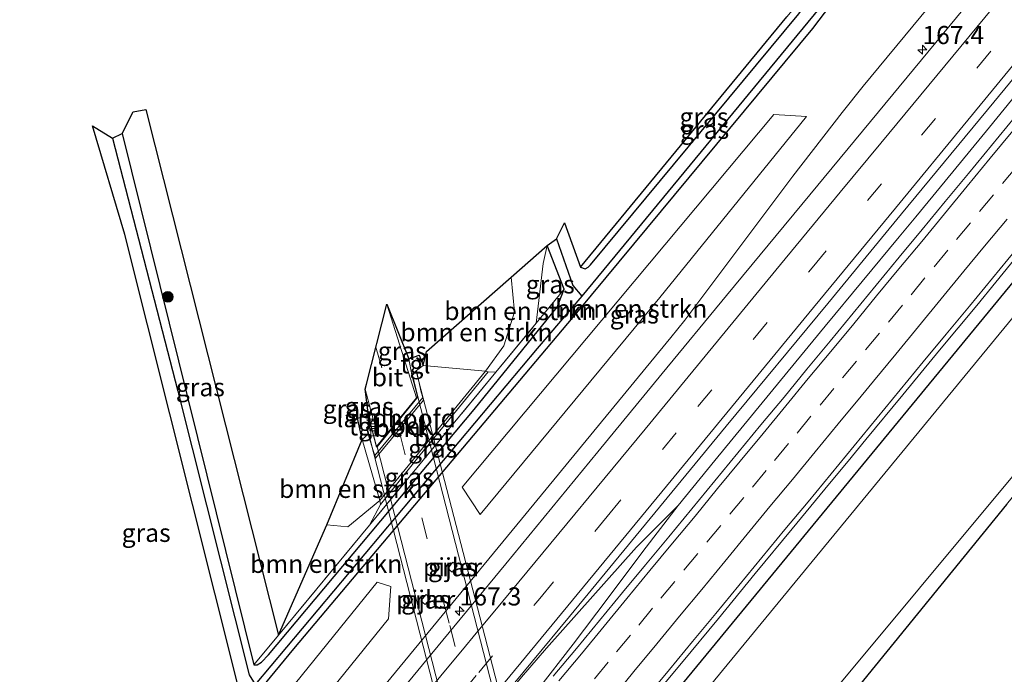
# Model space of a CAD drawing. Units: metres. Extents: x 200000 to 210001, y 568749 to 573012.
# Drawn here: x 206485 to 206621, y 570288 to 570378 of the extents above; entities that cross this region are included whole.
import ezdxf
from ezdxf.enums import TextEntityAlignment as Align

# ---------------------------------------------------------------- set-up
doc = ezdxf.new("R2010")
doc.units = ezdxf.units.M
doc.linetypes.add('IE-TERREINAFSCHEIDING', pattern=[10, 8, -2])
doc.linetypes.add('VW-3-9_STREEP', pattern=[12, 3, -9])
doc.layers.get('0').update_dxf_attribs({"lineweight": 25})
for name, color, linetype, lineweight in [('B-ME-AM-KILOMETR-S-B1', 7, 'Continuous', 18), ('B-ME-BV-GELEIDECONSTRUCTIE-GELEIDERAIL-L-B1', 213, 'BV-GELEIDERAIL', 18), ('B-ME-GR-BOMENSTRUIKEN-GV-B6', 93, 'Continuous', 18), ('B-ME-GR-BOOM-S-B1', 93, 'Continuous', 18), ('B-ME-GW-INSTEEKWATERGANG-L-B1', 10, 'Continuous', 25), ('B-ME-GW-KRUINLIJN-L-B1', 93, 'Continuous', 18), ('B-ME-GW-TEENLIJN-L-B1', 93, 'Continuous', 18), ('B-ME-GW-WATERGANG-GREPPEL-L-B1', 10, 'Continuous', 25), ('B-ME-IE-GRASLAND-GV-B6', 93, 'Continuous', 18), ('B-ME-IE-TERREINAFSCHEIDING-RASTERHEKWERK-L-B1', 8, 'IE-TERREINAFSCHEIDING', 18), ('B-ME-KG-KADASTRAAL-OPNAMEDTMGRENS-L-B1', 10, 'Continuous', 25), ('B-ME-KW-LANDHOOFD-GV-B6', 173, 'Continuous', 18), ('B-ME-KW-PIJLER-GV-B6', 173, 'Continuous', 18), ('B-ME-KW-VIADUCT-GV-B7', 173, 'Continuous', 18), ('B-ME-OB-BEKLEDING-GV-B6', 253, 'Continuous', 18), ('B-ME-OG-WATER-GV-B6', 153, 'Continuous', 18), ('B-ME-VH-VERH_SOORT-BETON-OVERIG-GV-B6', 8, 'IE-TERREINAFSCHEIDING-NATUURLIJK-HOUTWAL', 18), ('B-ME-VH-VERH_SOORT-BITUMEN-GV-B6', 8, 'IE-TERREINAFSCHEIDING-NATUURLIJK-HOUTWAL', 18), ('B-ME-VH-VERH_SOORT-BITUMEN-GV-B7', 8, 'IE-TERREINAFSCHEIDING-NATUURLIJK-HOUTWAL', 18), ('B-ME-VH-VERH_SOORT-TEGELS-GV-B6', 8, 'Continuous', 18), ('B-ME-VV-KOLK-S-B1', 8, 'Continuous', 18), ('B-ME-VW-MARKERING-39STREEP-015-L-B1', 255, 'VW-3-9_STREEP', 18), ('B-ME-VW-MARKERING-39STREEP-015-L-B2', 255, 'VW-3-9_STREEP', 18), ('B-ME-VW-MARKERING-STREEP-015-L-B1', 7, 'Continuous', 18)]:
    doc.layers.add(name, color=color, linetype=linetype, lineweight=lineweight)
doc.styles.add('NLCS-ISO', font='NLCS-ISO.TTF')
doc.linetypes.add('BV-GELEIDERAIL', pattern='A,10,-3,[108,NLCS.SHX,S=1,R=0,X=0,Y=0],-3', length=16)
doc.linetypes.add('IE-TERREINAFSCHEIDING-NATUURLIJK-HOUTWAL', pattern='A,7,-1.5,[67,NLCS.SHX,S=0.75,R=45,X=0,Y=0],-1.5,7,-1.5,[70,NLCS.SHX,S=0.75,R=0,X=0,Y=0],-1.5', length=20)

# ---------------------------------------------------------------- blocks, each defined once
blk = doc.blocks.new('boom')
blk.add_hatch(color=256).paths.add_polyline_path([(-0.75, 0, 1), (0.75, 0, 1)])
blk.add_circle((0, 0), 0.75)
blk = doc.blocks.new('hecto')
for p, q in [((0, 0.625), (-0.625, 0)), ((0, -0.625), (0, 0.625)), ((-0.625, 0), (0.625, 0)), ((0.625, 0), (0, -0.625))]:
    blk.add_line(p, q)
blk = doc.blocks.new('kolk')
blk.add_lwpolyline([(-0.5, -0.5), (0.5, -0.5), (0.5, 0.5), (-0.5, 0.5)], close=True)

msp = doc.modelspace()

# ---------------------------------------------------------------- linework, layer by layer
at = {"layer": 'B-ME-BV-GELEIDECONSTRUCTIE-GELEIDERAIL-L-B1'}
for points in [[(206767.6531, 570564.0464, 4.8157), (206760.6037, 570556.4393, 4.7679), (206736.1729, 570529.0938, 4.5991), (206713.5567, 570503.2249, 4.4979), (206703.7592, 570491.7952, 4.4537), (206688.0995, 570473.3096, 4.3824), (206669.878, 570451.5097, 4.3406), (206651.6565, 570429.7099, 4.2989), (206626.6661, 570399.4634, 4.2412), (206601.6758, 570369.2169, 4.1835), (206598.7569, 570365.5976, 4.1767), (206591.9873, 570356.8062, 4.2069), (206577.0554, 570336.9425, 4.2745), (206575.1534, 570334.5266, 4.2828), (206554.522, 570309.492, 4.3711), (206533.8907, 570284.4574, 4.4594), (206530.6813, 570280.5114, 4.4663), (206521.8037, 570268.9443, 4.4862), (206504.7593, 570248.2677, 4.5229), (206496.1424, 570237.8144, 4.5414)], [(206508.8753, 570229.7879, 4.9468), (206512.5396, 570234.2857, 4.9273), (206522.6858, 570246.6631, 4.8892), (206528.1365, 570252.5573, 4.8608), (206533.5427, 570258.4871, 4.8449), (206538.9071, 570264.4477, 4.8561), (206544.1259, 570270.4356, 4.8419), (206546.6393, 570273.4758, 4.849), (206551.6996, 570279.6742, 4.8312), (206556.7427, 570285.886, 4.855), (206561.653, 570292.2018, 4.8597), (206566.4608, 570298.5975, 4.8043), (206571.2619, 570304.9993, 4.7821), (206576.1331, 570311.3524, 4.777), (206581.1935, 570317.5484, 4.8128), (206586.2712, 570323.7316, 4.7741), (206591.3418, 570329.9191, 4.7981), (206596.4379, 570336.0926, 4.8048), (206601.5246, 570342.2678, 4.7775), (206606.6289, 570348.4273, 4.8003), (206608.95, 570351.2149, 4.7923), (206614.0448, 570357.3831, 4.7836), (206619.1132, 570363.5729, 4.7642), (206624.1781, 570369.7651, 4.761)], [(206522.0634, 570223.6547, 4.5901), (206522.9654, 570224.747, 4.5923), (206528.0389, 570230.9321, 4.5585), (206533.1609, 570237.0777, 4.5253), (206538.2319, 570243.2649, 4.5131), (206543.3449, 570249.4179, 4.491), (206548.4181, 570255.6042, 4.4526), (206553.4852, 570261.7946, 4.4642), (206556.135, 570265.0151, 4.4618), (206561.2703, 570271.1497, 4.4309), (206566.3697, 570277.313, 4.4484), (206571.4858, 570283.4635, 4.4433), (206576.5923, 570289.6219, 4.4451), (206581.6897, 570295.7884, 4.4351), (206586.7809, 570301.9585, 4.4294), (206591.8814, 570308.1218, 4.3961), (206597.0522, 570314.3897, 4.392), (206599.5977, 570317.4752, 4.39), (206602.0633, 570320.464, 4.388), (206607.1674, 570326.624, 4.3794), (206612.2311, 570332.8178, 4.372), (206617.3466, 570338.9692, 4.3752), (206619.9951, 570342.1735, 4.3759), (206625.047, 570348.3768, 4.3704)], [(206576.1331, 570311.3524, 4.777), (206570.391, 570305.594, 4.748), (206557.976, 570291.662, 4.807), (206554.522, 570287.688, 4.791), (206544.351, 570275.377, 4.843), (206538.452, 570268.128, 4.819), (206532.747, 570260.713, 4.855), (206523.949, 570249.025, 4.835), (206522.6858, 570246.6631, 4.8892)]]:
    msp.add_polyline3d(points, dxfattribs=at)
at = {"layer": 'B-ME-GR-BOMENSTRUIKEN-GV-B6'}
for points in [[(206548.83, 570310.118, 3.46), (206546.316, 570313.879, 3.181), (206589.366, 570365.325, 3.201), (206593.845, 570365.053, 3.289), (206573.594, 570340.058, 3.46), (206548.83, 570310.118, 3.46)], [(206549.555, 570329.9, 3.95), (206552.103, 570333.388, 4.09), (206553.555, 570338.066, 3.859), (206553.0964, 570342.8714, 3.859), (206558.077, 570347.242, 3.814), (206557.532, 570344.746, 3.656), (206556.546, 570336.506, 3.838), (206550.986, 570329.775, 3.831), (206549.926, 570329.807, 3.92), (206549.555, 570329.9, 3.95)], [(206540.936, 570330.657, 9.61), (206541.412, 570332.618, 9.51), (206553.0964, 570342.8714, 3.859), (206553.555, 570338.066, 3.859), (206552.103, 570333.388, 4.09), (206549.555, 570329.9, 3.95), (206540.936, 570330.657, 9.61)], [(206532.545, 570320.463, 9.445), (206534.952, 570312.047, 4.02), (206530.546, 570308.401, 3.795), (206527.632, 570308.712, 3.795), (206532.545, 570320.463, 9.445)], [(206535.072, 570311.518, 3.96), (206533.527, 570308.637, 3.808), (206520.985, 570293.453, 3.791), (206527.632, 570308.712, 3.795), (206530.546, 570308.401, 3.795), (206534.952, 570312.047, 4.02), (206535.072, 570311.518, 3.96)], [(206492.242, 570248.385, 3.521), (206534.594, 570300.775, 3.432), (206536.49, 570300.194, 3.496), (206536.163, 570295.705, 3.516), (206523.336, 570279.842, 3.644), (206495.415, 570245.754, 3.579), (206492.242, 570248.385, 3.521)]]:
    msp.add_polyline3d(points, dxfattribs=at)
at = {"layer": 'B-ME-GW-INSTEEKWATERGANG-L-B1'}
for points in [[(206759.048, 570571.08, 3.265), (206756.916, 570568.776, 3.246), (206748.347, 570559.359, 3.194), (206726.17, 570534.218, 3.18), (206677.859, 570478.153, 3.085), (206641.424, 570435.2, 3.097), (206608.601, 570395.507, 3.002), (206594.707, 570377.181, 3.113), (206562.346, 570338.211, 3.177), (206523.034, 570291.573, 3.217), (206489.408, 570250.736, 3.332)], [(206561.874, 570265.419, 2.627), (206561.663, 570267.205, 3.257), (206563.294, 570270.437, 3.719), (206634.398, 570356.768, 3.6), (206675.879, 570407.101, 3.637), (206712.85, 570451.204, 3.57), (206754.607, 570499.81, 3.653), (206781.181, 570529.92, 3.598), (206790.42, 570540.051, 3.533)], [(206562.652, 570344.26, 3.938), (206563.293, 570344.025, 3.938), (206563.701, 570344.239, 3.938), (206564.053, 570344.588, 3.938), (206592.805, 570379.204, 3.938), (206595.634, 570383.246, 3.938), (206596.751, 570385.963, 3.808)], [(206499.406, 570362.705, 3.799), (206517.598, 570289.352, 3.787), (206518.028, 570289.356, 3.787), (206518.64, 570289.748, 3.787), (206519.616, 570290.74, 3.787), (206547.987, 570324.612, 3.787), (206559.463, 570338.732, 3.787), (206560.432, 570341.211, 3.843), (206558.077, 570347.242, 3.814)]]:
    msp.add_polyline3d(points, dxfattribs=at)
at = {"layer": 'B-ME-GW-KRUINLIJN-L-B1'}
for p, q in [((206540.017, 570330.011, 9.749), (206540.936, 570330.657, 9.61)), ((206534.392, 570317.876, 8.2), (206541.009, 570325.901, 8.43)), ((206532.545, 570320.463, 9.445), (206533.357, 570321.208, 9.645))]:
    msp.add_line(p, q, dxfattribs=at)
at = {"layer": 'B-ME-GW-TEENLIJN-L-B1'}
for points in [[(206553.0964, 570342.8714, 3.859), (206553.555, 570338.066, 3.859), (206552.103, 570333.388, 4.09), (206549.555, 570329.9, 3.95)], [(206527.632, 570308.712, 3.795), (206530.546, 570308.401, 3.795), (206534.952, 570312.047, 4.02)]]:
    msp.add_polyline3d(points, dxfattribs=at)
at = {"layer": 'B-ME-GW-WATERGANG-GREPPEL-L-B1'}
for points in [[(206600.241, 570386.179, 2.342), (206597.069, 570381.762, 2.559), (206562.851, 570340.242, 2.715), (206556.677, 570333.013, 2.779), (206517.771, 570286.676, 2.663), (206488.555, 570251.443, 2.617)], [(206498.087, 570362.071, 3.185), (206507.092, 570327.143, 3.189), (206516.922, 570287.99, 3.046), (206517.771, 570286.676, 2.663)], [(206559.359, 570348.159, 3.114), (206561.626, 570341.7, 3.102), (206562.851, 570340.242, 2.715)]]:
    msp.add_polyline3d(points, dxfattribs=at)
at = {"layer": 'B-ME-IE-GRASLAND-GV-B6'}
for points in [[(206757.991, 570572.125, 1.992), (206759.048, 570571.08, 3.265), (206756.916, 570568.776, 3.246), (206748.347, 570559.359, 3.194), (206726.17, 570534.218, 3.18), (206677.859, 570478.153, 3.085), (206641.424, 570435.2, 3.097), (206608.601, 570395.507, 3.002), (206594.707, 570377.181, 3.113), (206562.346, 570338.211, 3.177), (206523.034, 570291.573, 3.217), (206489.408, 570250.736, 3.332), (206488.555, 570251.443, 2.617), (206517.771, 570286.676, 2.663), (206556.677, 570333.013, 2.779), (206562.851, 570340.242, 2.715), (206597.069, 570381.762, 2.559), (206600.241, 570386.179, 2.342), (206604.847, 570392.44, 2.33), (206607.776, 570395.977, 2.328), (206643.783, 570439.459, 2.302), (206678.224, 570480.146, 2.266), (206717.062, 570525.616, 2.195), (206757.991, 570572.125, 1.992)], [(206561.874, 570265.419, 2.627), (206561.663, 570267.205, 3.257), (206563.294, 570270.437, 3.719), (206634.398, 570356.768, 3.6), (206675.879, 570407.101, 3.637), (206712.85, 570451.204, 3.57), (206754.607, 570499.81, 3.653), (206781.181, 570529.92, 3.598), (206790.42, 570540.051, 3.533), (206792.806, 570537.691, 2.015), (206783.631, 570528.61, 2.016), (206769.074, 570512.725, 2.02), (206728.148, 570465.001, 2.02), (206680.789, 570408.015, 2.028), (206636.889, 570354.987, 2.057), (206562.414, 570264.47, 2.057), (206561.874, 570265.419, 2.627)], [(206600.113, 570285.291, 2.932), (206576.78, 570256.653, 3.018), (206576.869, 570256.992, 3.006), (206573.879, 570257.247, 2.053), (206645.032, 570342.654, 2.049), (206684.593, 570390.998, 2.048), (206713.061, 570424.362, 2.04), (206725.679, 570440.308, 2.036), (206726.507, 570441.296, 2.036), (206775.169, 570499.319, 2.036), (206792.743, 570518.904, 2.032), (206798.146, 570523.957, 2.027), (206802.656, 570527.949, 2.027), (206803.696, 570526.921, 2.428), (206801.87, 570525.561, 2.432), (206791.261, 570515.235, 2.688), (206772.364, 570494.427, 2.719), (206727.281, 570440.818, 2.962), (206719.979, 570431.084, 2.819), (206680.922, 570384.662, 2.755), (206649.995, 570346.638, 2.711), (206621.473, 570311.507, 2.854), (206600.113, 570285.291, 2.932)], [(206675.879, 570407.101, 3.637), (206634.398, 570356.768, 3.6), (206563.294, 570270.437, 3.719), (206561.663, 570267.205, 3.257), (206561.874, 570265.419, 2.627)], [(206675.879, 570407.101, 3.637), (206634.398, 570356.768, 3.6), (206563.294, 570270.437, 3.719), (206561.663, 570267.205, 3.257), (206561.874, 570265.419, 2.627)], [(206618.525, 570383.523, 3.701), (206605.791, 570368.084, 3.723), (206594.303, 570354.227, 3.738), (206582.83, 570340.357, 3.761), (206573.922, 570329.556, 3.777), (206565.034, 570318.754, 3.793), (206552.336, 570303.302, 3.793), (206542.16, 570290.954, 3.808), (206529.43, 570275.53, 3.84), (206519.248, 570263.187, 3.866), (206506.516, 570247.763, 3.907), (206496.364, 570235.396, 3.92), (206495.415, 570245.754, 3.579), (206523.336, 570279.842, 3.644), (206536.163, 570295.705, 3.516), (206536.49, 570300.194, 3.496), (206534.594, 570300.775, 3.432), (206492.242, 570248.385, 3.521), (206489.408, 570250.736, 3.332), (206523.034, 570291.573, 3.217), (206562.346, 570338.211, 3.177), (206594.707, 570377.181, 3.113), (206608.601, 570395.507, 3.002)], [(206618.525, 570383.523, 3.701), (206605.791, 570368.084, 3.723), (206594.303, 570354.227, 3.738), (206582.83, 570340.357, 3.761), (206573.922, 570329.556, 3.777), (206565.034, 570318.754, 3.793), (206552.336, 570303.302, 3.793), (206542.16, 570290.954, 3.808), (206529.43, 570275.53, 3.84), (206519.248, 570263.187, 3.866), (206506.516, 570247.763, 3.907), (206496.364, 570235.396, 3.92), (206495.415, 570245.754, 3.579), (206523.336, 570279.842, 3.644), (206536.163, 570295.705, 3.516), (206536.49, 570300.194, 3.496), (206534.594, 570300.775, 3.432), (206492.242, 570248.385, 3.521), (206489.408, 570250.736, 3.332), (206523.034, 570291.573, 3.217), (206562.346, 570338.211, 3.177), (206594.707, 570377.181, 3.113), (206608.601, 570395.507, 3.002)], [(206596.751, 570385.963, 3.808), (206600.241, 570386.179, 2.342), (206597.069, 570381.762, 2.559), (206562.851, 570340.242, 2.715), (206561.626, 570341.7, 3.102), (206559.359, 570348.159, 3.114), (206560.459, 570350.371, 3.932), (206562.652, 570344.26, 3.938), (206563.293, 570344.025, 3.938), (206563.701, 570344.239, 3.938), (206564.053, 570344.588, 3.938), (206592.805, 570379.204, 3.938), (206595.634, 570383.246, 3.938), (206596.751, 570385.963, 3.808)], [(206562.652, 570344.26, 3.938), (206591.14, 570378.781, 4.118), (206593.206, 570381.272, 4.032), (206596.751, 570385.963, 3.808), (206595.634, 570383.246, 3.938), (206592.805, 570379.204, 3.938), (206564.053, 570344.588, 3.938), (206563.701, 570344.239, 3.938), (206563.293, 570344.025, 3.938), (206562.652, 570344.26, 3.938)], [(206512.433, 570231.392, 4.176), (206505.174, 570228.143, 4.268), (206515.377, 570240.468, 4.238), (206528.059, 570255.932, 4.194), (206538.195, 570268.313, 4.165), (206550.942, 570283.725, 4.133), (206561.129, 570296.062, 4.122), (206582.761, 570322.314, 4.089), (206596.811, 570339.244, 4.066), (206606.985, 570351.592, 4.042), (206619.703, 570367.002, 4.002), (206629.87, 570379.357, 3.987)], [(206512.433, 570231.392, 4.176), (206505.174, 570228.143, 4.268), (206515.377, 570240.468, 4.238), (206528.059, 570255.932, 4.194), (206538.195, 570268.313, 4.165), (206550.942, 570283.725, 4.133), (206561.129, 570296.062, 4.122), (206582.761, 570322.314, 4.089), (206596.811, 570339.244, 4.066), (206606.985, 570351.592, 4.042), (206619.703, 570367.002, 4.002), (206629.87, 570379.357, 3.987)], [(206517.598, 570289.352, 3.787), (206499.406, 570362.705, 3.799), (206500.923, 570365.664, 4.094), (206502.668, 570366.013, 4.062), (206520.985, 570293.453, 3.791), (206517.598, 570289.352, 3.787)], [(206548.83, 570310.118, 3.46), (206573.594, 570340.058, 3.46), (206593.845, 570365.053, 3.289), (206589.366, 570365.325, 3.201), (206546.316, 570313.879, 3.181), (206548.83, 570310.118, 3.46)], [(206548.83, 570310.118, 3.46), (206573.594, 570340.058, 3.46), (206593.845, 570365.053, 3.289), (206589.366, 570365.325, 3.201), (206546.316, 570313.879, 3.181), (206548.83, 570310.118, 3.46)], [(206499.765, 570348.772, 3.97), (206495.302, 570363.731, 3.822), (206498.087, 570362.071, 3.185), (206507.092, 570327.143, 3.189), (206516.922, 570287.99, 3.046), (206517.771, 570286.676, 2.663), (206488.555, 570251.443, 2.617), (206487.665, 570252.181, 3.062), (206502.934, 570270.957, 3.13), (206514.572, 570285.045, 3.13), (206515.327, 570286.78, 3.783), (206499.765, 570348.772, 3.97)], [(206622.566, 570364.896, 3.929), (206619.383, 570361.04, 3.937), (206616.198, 570357.186, 3.953), (206613.016, 570353.329, 3.955), (206609.838, 570349.469, 3.961), (206606.654, 570345.614, 3.969), (206603.47, 570341.758, 3.971), (206600.28, 570337.909, 3.981), (206597.101, 570334.049, 3.989), (206593.92, 570330.191, 3.999), (206590.758, 570326.318, 4.005), (206587.564, 570322.471, 4.015), (206584.381, 570318.616, 4.025), (206581.191, 570314.765, 4.033), (206578.015, 570310.903, 4.039), (206574.837, 570307.043, 4.045), (206571.656, 570303.185, 4.054), (206568.447, 570299.351, 4.05), (206565.297, 570295.468, 4.063), (206562.092, 570291.63, 4.068), (206558.885, 570287.794, 4.061)], [(206622.566, 570364.896, 3.929), (206619.383, 570361.04, 3.937), (206616.198, 570357.186, 3.953), (206613.016, 570353.329, 3.955), (206609.838, 570349.469, 3.961), (206606.654, 570345.614, 3.969), (206603.47, 570341.758, 3.971), (206600.28, 570337.909, 3.981), (206597.101, 570334.049, 3.989), (206593.92, 570330.191, 3.999), (206590.758, 570326.318, 4.005), (206587.564, 570322.471, 4.015), (206584.381, 570318.616, 4.025), (206581.191, 570314.765, 4.033), (206578.015, 570310.903, 4.039), (206574.837, 570307.043, 4.045), (206571.656, 570303.185, 4.054), (206568.447, 570299.351, 4.05), (206565.297, 570295.468, 4.063), (206562.092, 570291.63, 4.068), (206558.885, 570287.794, 4.061)], [(206517.598, 570289.352, 3.787), (206518.028, 570289.356, 3.787), (206518.64, 570289.748, 3.787), (206519.616, 570290.74, 3.787), (206547.987, 570324.612, 3.787), (206559.463, 570338.732, 3.787), (206560.432, 570341.211, 3.843), (206558.077, 570347.242, 3.814), (206559.359, 570348.159, 3.114), (206561.626, 570341.7, 3.102), (206562.851, 570340.242, 2.715), (206556.677, 570333.013, 2.779), (206517.771, 570286.676, 2.663), (206516.922, 570287.99, 3.046), (206507.092, 570327.143, 3.189), (206498.087, 570362.071, 3.185), (206499.406, 570362.705, 3.799), (206517.598, 570289.352, 3.787)], [(206556.546, 570336.506, 3.838), (206557.532, 570344.746, 3.656), (206558.077, 570347.242, 3.814), (206560.432, 570341.211, 3.843), (206556.546, 570336.506, 3.838)], [(206571.774, 570284.891, 3.717), (206574.952, 570288.751, 3.727), (206578.14, 570292.603, 3.727), (206581.324, 570296.458, 3.735), (206584.508, 570300.314, 3.725), (206587.698, 570304.163, 3.713), (206590.87, 570308.029, 3.709), (206594.071, 570311.87, 3.7), (206597.271, 570315.712, 3.682), (206600.417, 570319.599, 3.701), (206603.594, 570323.459, 3.68), (206606.777, 570327.316, 3.677), (206609.963, 570331.169, 3.677), (206613.149, 570335.022, 3.657), (206616.335, 570338.876, 3.649), (206619.521, 570342.729, 3.647), (206622.704, 570346.585, 3.65)], [(206571.774, 570284.891, 3.717), (206574.952, 570288.751, 3.727), (206578.14, 570292.603, 3.727), (206581.324, 570296.458, 3.735), (206584.508, 570300.314, 3.725), (206587.698, 570304.163, 3.713), (206590.87, 570308.029, 3.709), (206594.071, 570311.87, 3.7), (206597.271, 570315.712, 3.682), (206600.417, 570319.599, 3.701), (206603.594, 570323.459, 3.68), (206606.777, 570327.316, 3.677), (206609.963, 570331.169, 3.677), (206613.149, 570335.022, 3.657), (206616.335, 570338.876, 3.649), (206619.521, 570342.729, 3.647), (206622.704, 570346.585, 3.65)], [(206517.598, 570289.352, 3.787), (206520.985, 570293.453, 3.791), (206533.527, 570308.637, 3.808), (206550.986, 570329.775, 3.831), (206556.546, 570336.506, 3.838), (206560.432, 570341.211, 3.843), (206559.463, 570338.732, 3.787), (206547.987, 570324.612, 3.787), (206519.616, 570290.74, 3.787), (206518.64, 570289.748, 3.787), (206518.028, 570289.356, 3.787), (206517.598, 570289.352, 3.787)], [(206539.408, 570329.382, 9.726), (206540.159, 570326.399, 9.765), (206540.019, 570326.229, 9.689), (206535.954, 570339.132, 9.423), (206538.98, 570331.6, 9.64), (206539.408, 570329.382, 9.726)], [(206533.527, 570308.637, 3.808), (206535.072, 570311.518, 3.96), (206540.543, 570318.338, 3.97), (206549.926, 570329.807, 3.92), (206550.986, 570329.775, 3.831), (206533.527, 570308.637, 3.808)], [(206533.69, 570322.666, 9.615), (206533.419, 570323.775, 9.405), (206532.931, 570327.406, 9.514), (206534.057, 570323.267, 9.443), (206533.69, 570322.666, 9.615)], [(206544.958, 570302.173, 3.58), (206545.658, 570303.035, 3.58), (206545.056, 570303.527, 3.58), (206544.348, 570302.657, 3.58), (206544.958, 570302.173, 3.58)], [(206544.958, 570302.173, 3.58), (206545.658, 570303.035, 3.58), (206545.056, 570303.527, 3.58), (206544.348, 570302.657, 3.58), (206544.958, 570302.173, 3.58)], [(206541.245, 570297.707, 3.64), (206541.96, 570298.568, 3.63), (206541.357, 570299.06, 3.63), (206540.643, 570298.198, 3.63), (206541.245, 570297.707, 3.64)], [(206541.245, 570297.707, 3.64), (206541.96, 570298.568, 3.63), (206541.357, 570299.06, 3.63), (206540.643, 570298.198, 3.63), (206541.245, 570297.707, 3.64)]]:
    msp.add_polyline3d(points, dxfattribs=at)
at = {"layer": 'B-ME-IE-TERREINAFSCHEIDING-RASTERHEKWERK-L-B1'}
msp.add_line((206517.598, 570289.352, 3.787), (206520.985, 570293.453, 3.791), dxfattribs=at)
msp.add_polyline3d([(206520.985, 570293.453, 3.791), (206533.527, 570308.637, 3.808), (206550.986, 570329.775, 3.831), (206556.546, 570336.506, 3.838), (206560.432, 570341.211, 3.843)], dxfattribs=at)
at = {"layer": 'B-ME-KG-KADASTRAAL-OPNAMEDTMGRENS-L-B1'}
for points in [[(206515.327, 570286.78, 3.783), (206499.765, 570348.772, 3.97), (206495.302, 570363.731, 3.822), (206498.087, 570362.071, 3.185), (206499.406, 570362.705, 3.799), (206500.923, 570365.664, 4.094), (206502.668, 570366.013, 4.062), (206520.985, 570293.453, 3.791), (206527.632, 570308.712, 3.795), (206532.545, 570320.463, 9.445), (206531.864, 570323.434, 9.295), (206533.419, 570323.775, 9.405), (206532.931, 570327.406, 9.514), (206533.122, 570328.12, 9.506), (206535.954, 570339.132, 9.423), (206538.98, 570331.6, 9.64), (206540.409, 570332.114, 9.57), (206540.936, 570330.657, 9.61), (206541.412, 570332.618, 9.51), (206553.0964, 570342.8714, 3.859), (206558.077, 570347.242, 3.814), (206559.359, 570348.159, 3.114), (206560.459, 570350.371, 3.932), (206562.652, 570344.26, 3.938), (206591.14, 570378.781, 4.118)], [(206621.473, 570311.507, 2.854), (206600.113, 570285.291, 2.932)]]:
    msp.add_polyline3d(points, dxfattribs=at)
at = {"layer": 'B-ME-KW-LANDHOOFD-GV-B6'}
msp.add_polyline3d([(206539.408, 570329.382, 9.726), (206540.017, 570330.011, 9.749), (206540.655, 570327.004, 8.68), (206540.905, 570326.28, 8.68), (206534.267, 570318.263, 8.48), (206534.071, 570318.969, 8.48), (206533.357, 570321.208, 9.645), (206533.151, 570322.074, 9.635), (206533.69, 570322.666, 9.615), (206534.518, 570319.514, 9.562), (206540.019, 570326.229, 9.689), (206540.159, 570326.399, 9.765), (206539.408, 570329.382, 9.726)], dxfattribs=at)
at = {"layer": 'B-ME-KW-PIJLER-GV-B6'}
for points in [[(206544.958, 570302.173, 3.58), (206544.348, 570302.657, 3.58), (206545.056, 570303.527, 3.58), (206545.658, 570303.035, 3.58), (206544.958, 570302.173, 3.58)], [(206541.245, 570297.707, 3.64), (206540.643, 570298.198, 3.63), (206541.357, 570299.06, 3.63), (206541.96, 570298.568, 3.63), (206541.245, 570297.707, 3.64)]]:
    msp.add_polyline3d(points, dxfattribs=at)
at = {"layer": 'B-ME-KW-VIADUCT-GV-B7'}
msp.add_polyline3d([(206539.991, 570329.912, 9.749), (206548.78, 570296.019, 10.208), (206558.942, 570256.649, 10.164), (206564.403, 570235.668, 9.82), (206564.632, 570234.837, 9.678), (206564.097, 570234.203, 9.694), (206563.161, 570237.402, 9.777), (206560.258, 570233.82, 9.622), (206557.431, 570230.334, 9.526), (206558.364, 570227.142, 9.488), (206558.231, 570227.018, 9.486), (206557.757, 570226.575, 9.522), (206557.586, 570227.241, 9.531), (206552.934, 570245.351, 9.738), (206541.847, 570288.343, 9.805), (206533.206, 570322.06, 9.635), (206533.665, 570322.564, 9.615), (206534.495, 570319.406, 9.562), (206537.339, 570322.877, 9.62), (206540.058, 570326.197, 9.689), (206540.214, 570326.387, 9.765), (206539.463, 570329.367, 9.726), (206539.991, 570329.912, 9.749)], dxfattribs=at)
at = {"layer": 'B-ME-OB-BEKLEDING-GV-B6'}
for points in [[(206532.545, 570320.463, 9.445), (206533.357, 570321.208, 9.645), (206534.071, 570318.969, 8.48), (206534.267, 570318.263, 8.48), (206534.392, 570317.876, 8.2), (206541.009, 570325.901, 8.43), (206540.905, 570326.28, 8.68), (206540.655, 570327.004, 8.68), (206540.017, 570330.011, 9.749), (206540.936, 570330.657, 9.61), (206549.555, 570329.9, 3.95), (206534.952, 570312.047, 4.02), (206532.545, 570320.463, 9.445)], [(206534.392, 570317.876, 8.2), (206534.267, 570318.263, 8.48), (206540.905, 570326.28, 8.68), (206541.009, 570325.901, 8.43), (206534.392, 570317.876, 8.2)]]:
    msp.add_polyline3d(points, dxfattribs=at)
at = {"layer": 'B-ME-OG-WATER-GV-B6'}
for points in [[(206525.834, 570220.476, 2.093), (206545.632, 570243.992, 2.093), (206548.623, 570243.939, 2.093), (206562.99, 570261.492, 2.093), (206562.414, 570264.47, 2.057), (206636.889, 570354.987, 2.057), (206680.789, 570408.015, 2.028)], [(206684.593, 570390.998, 2.048), (206645.032, 570342.654, 2.049), (206573.879, 570257.247, 2.053), (206567.955, 570257.584, 2.054), (206537.379, 570220.287, 2.054), (206539.025, 570213.742, 2.054), (206536.859, 570211.385, 2.054), (206525.834, 570220.476, 2.093)]]:
    msp.add_polyline3d(points, dxfattribs=at)
at = {"layer": 'B-ME-VH-VERH_SOORT-BETON-OVERIG-GV-B6'}
msp.add_polyline3d([(206549.926, 570329.807, 3.92), (206540.543, 570318.338, 3.97), (206535.072, 570311.518, 3.96), (206534.952, 570312.047, 4.02), (206549.555, 570329.9, 3.95), (206549.926, 570329.807, 3.92)], dxfattribs=at)
at = {"layer": 'B-ME-VH-VERH_SOORT-BITUMEN-GV-B6'}
for points in [[(206505.174, 570228.143, 4.268), (206499.387, 570222.882, 4.217), (206495.635, 570224.045, 4.112), (206485.262, 570217.156, 4.031), (206496.364, 570235.396, 3.92), (206506.516, 570247.763, 3.907), (206519.248, 570263.187, 3.866), (206529.43, 570275.53, 3.84), (206542.16, 570290.954, 3.808), (206552.336, 570303.302, 3.793), (206565.034, 570318.754, 3.793), (206573.922, 570329.556, 3.777), (206582.83, 570340.357, 3.761), (206594.303, 570354.227, 3.738), (206605.791, 570368.084, 3.723), (206618.525, 570383.523, 3.701)], [(206629.87, 570379.357, 3.987), (206619.703, 570367.002, 4.002), (206606.985, 570351.592, 4.042), (206596.811, 570339.244, 4.066), (206582.761, 570322.314, 4.089), (206561.129, 570296.062, 4.122), (206550.942, 570283.725, 4.133), (206538.195, 570268.313, 4.165), (206528.059, 570255.932, 4.194), (206515.377, 570240.468, 4.238), (206505.174, 570228.143, 4.268)], [(206558.885, 570287.794, 4.061), (206562.092, 570291.63, 4.068), (206565.297, 570295.468, 4.063), (206568.447, 570299.351, 4.05), (206571.656, 570303.185, 4.054), (206574.837, 570307.043, 4.045), (206578.015, 570310.903, 4.039), (206581.191, 570314.765, 4.033), (206584.381, 570318.616, 4.025), (206587.564, 570322.471, 4.015), (206590.758, 570326.318, 4.005), (206593.92, 570330.191, 3.999), (206597.101, 570334.049, 3.989), (206600.28, 570337.909, 3.981), (206603.47, 570341.758, 3.971), (206606.654, 570345.614, 3.969), (206609.838, 570349.469, 3.961), (206613.016, 570353.329, 3.955), (206616.198, 570357.186, 3.953), (206619.383, 570361.04, 3.937), (206622.566, 570364.896, 3.929)], [(206622.704, 570346.585, 3.65), (206619.521, 570342.729, 3.647), (206616.335, 570338.876, 3.649), (206613.149, 570335.022, 3.657), (206609.963, 570331.169, 3.677), (206606.777, 570327.316, 3.677), (206603.594, 570323.459, 3.68), (206600.417, 570319.599, 3.701), (206597.271, 570315.712, 3.682), (206594.071, 570311.87, 3.7), (206590.87, 570308.029, 3.709), (206587.698, 570304.163, 3.713), (206584.508, 570300.314, 3.725), (206581.324, 570296.458, 3.735), (206578.14, 570292.603, 3.727), (206574.952, 570288.751, 3.727), (206571.774, 570284.891, 3.717)], [(206534.518, 570319.514, 9.562), (206533.69, 570322.666, 9.615), (206534.057, 570323.267, 9.443), (206532.931, 570327.406, 9.514), (206533.122, 570328.12, 9.506), (206535.954, 570339.132, 9.423), (206540.019, 570326.229, 9.689), (206534.518, 570319.514, 9.562)]]:
    msp.add_polyline3d(points, dxfattribs=at)
at = {"layer": 'B-ME-VH-VERH_SOORT-BITUMEN-GV-B7'}
msp.add_polyline3d([(206563.062, 570237.359, 9.777), (206557.408, 570230.386, 9.526), (206534.595, 570319.451, 9.562), (206540.096, 570326.166, 9.689), (206540.236, 570326.335, 9.765), (206563.062, 570237.359, 9.777)], dxfattribs=at)
at = {"layer": 'B-ME-VH-VERH_SOORT-TEGELS-GV-B6'}
for points in [[(206539.408, 570329.382, 9.726), (206538.98, 570331.6, 9.64), (206540.409, 570332.114, 9.57), (206540.936, 570330.657, 9.61), (206540.017, 570330.011, 9.749), (206539.408, 570329.382, 9.726)], [(206532.545, 570320.463, 9.445), (206531.864, 570323.434, 9.295), (206533.419, 570323.775, 9.405), (206533.69, 570322.666, 9.615), (206533.151, 570322.074, 9.635), (206533.357, 570321.208, 9.645), (206532.545, 570320.463, 9.445)]]:
    msp.add_polyline3d(points, dxfattribs=at)
at = {"layer": 'B-ME-VW-MARKERING-39STREEP-015-L-B1'}
msp.add_line((206534.4351, 570333.2261, 9.4452), (206537.3, 570322.909, 9.62), dxfattribs=at)
for points in [[(206546.3785, 570285.5861, 3.9248), (206548.6117, 570288.2957, 3.9868), (206557.0331, 570298.5253, 3.9989), (206566.3408, 570309.819, 3.9945), (206578.87, 570325.02, 3.975), (206594.654, 570344.177, 3.949), (206609.747, 570362.458, 3.904), (206625.713, 570381.863, 3.874)], [(206564.584, 570287.44, 3.985), (206567.636, 570291.145, 3.985), (206570.706, 570294.863, 3.98), (206573.763, 570298.564, 3.98), (206576.942, 570302.42, 3.974), (206580.117, 570306.282, 3.964), (206583.293, 570310.144, 3.954), (206586.388, 570313.886, 3.943), (206589.447, 570317.585, 3.933), (206592.557, 570321.352, 3.929), (206595.736, 570325.211, 3.922), (206598.83, 570328.967, 3.913), (206602.014, 570332.823, 3.908), (206605.197, 570336.679, 3.898), (206608.298, 570340.44, 3.886), (206611.477, 570344.3, 3.881), (206614.571, 570348.055, 3.883), (206617.75, 570351.914, 3.879), (206620.93, 570355.773, 3.872), (206624.033, 570359.521, 3.87)]]:
    msp.add_polyline3d(points, dxfattribs=at)
at = {"layer": 'B-ME-VW-MARKERING-39STREEP-015-L-B2'}
msp.add_polyline3d([(206560.297, 570233.789, 9.622), (206544.53, 570295.144, 9.829), (206537.3, 570322.909, 9.62)], dxfattribs=at)
at = {"layer": 'B-ME-VW-MARKERING-STREEP-015-L-B1'}
for points in [[(206769.667, 570545.353, 3.942), (206759.73, 570534.284, 3.914), (206745.989, 570518.852, 3.914), (206735.339, 570506.765, 3.888), (206722.188, 570491.604, 3.888), (206712.153, 570479.912, 3.88), (206699.329, 570464.745, 3.865), (206688.897, 570452.343, 3.874), (206675.541, 570436.37, 3.894), (206665.394, 570424.195, 3.882), (206653.415, 570409.712, 3.874), (206645.203, 570399.775, 3.899), (206629.117, 570380.29, 3.969), (206616.137, 570364.524, 3.985), (206606.162, 570352.398, 4.017), (206594.835, 570338.681, 4.048), (206573.878, 570313.2505, 4.075), (206552.921, 570287.82, 4.102), (206539.525, 570271.558, 4.135), (206520.055, 570247.954, 4.187), (206499.387, 570222.882, 4.217)], [(206485.262, 570217.156, 4.031), (206490.4153, 570223.5023, 4.0373), (206490.6335, 570223.7693, 4.0281), (206493.0545, 570226.7305, 4.0308), (206495.4755, 570229.6917, 4.0137), (206507.8149, 570244.7157, 4.0358), (206510.2829, 570247.7205, 4.0176), (206512.5857, 570250.5121, 4.0243), (206514.8885, 570253.3039, 4.001), (206541.4799, 570285.5417, 3.9292), (206543.8169, 570288.3619, 3.8891), (206546.1539, 570291.1821, 3.9492), (206548.4909, 570294.0025, 3.9348), (206550.8277, 570296.8229, 3.8826), (206554.1429, 570300.8375, 3.8858), (206571.574, 570321.897, 3.884), (206590.268, 570344.604, 3.845), (206598.518, 570354.583, 3.819), (206604.113, 570361.361, 3.815), (206626.177, 570388.103, 3.768)], [(206559.661, 570287.153, 4.076), (206562.797, 570290.905, 4.074), (206565.934, 570294.695, 4.074), (206569.071, 570298.536, 4.076), (206572.25, 570302.374, 4.07), (206575.377, 570306.173, 4.061), (206578.486, 570309.909, 4.05), (206581.563, 570313.688, 4.041), (206584.719, 570317.499, 4.034), (206587.86, 570321.311, 4.025), (206591.017, 570325.097, 4.016), (206594.094, 570328.875, 4.012), (206597.222, 570332.622, 4.004), (206600.37, 570336.428, 3.996), (206603.531, 570340.299, 3.987), (206606.609, 570344, 3.972), (206609.766, 570347.812, 3.968), (206612.891, 570351.624, 3.968), (206616.009, 570355.43, 3.964), (206619.189, 570359.28, 3.953), (206622.341, 570363.083, 3.957)], [(206563.766, 570280.813, 3.889), (206566.922, 570284.656, 3.895), (206570.048, 570288.455, 3.895), (206573.21, 570292.275, 3.891), (206576.331, 570296.078, 3.89), (206579.422, 570299.781, 3.884), (206582.575, 570303.645, 3.877), (206585.667, 570307.41, 3.866), (206588.807, 570311.21, 3.861), (206591.922, 570314.968, 3.849), (206595.047, 570318.78, 3.839), (206598.225, 570322.638, 3.832), (206601.391, 570326.438, 3.825), (206603.111, 570328.534, 3.82), (206606.188, 570332.25, 3.812), (206609.305, 570336.055, 3.804), (206612.443, 570339.87, 3.797), (206615.587, 570343.692, 3.795), (206618.431, 570347.129, 3.794), (206621.531, 570350.875, 3.792)]]:
    msp.add_polyline3d(points, dxfattribs=at)

# ---------------------------------------------------------------- block references
at = {"layer": 'B-ME-AM-KILOMETR-S-B1', "rotation": 90}
for p in [(206609.85, 570374.247, 3.695), (206545.98, 570296.787, 3.7)]:
    msp.add_blockref('hecto', p, dxfattribs=at)
at = {"layer": 'B-ME-GR-BOOM-S-B1', "rotation": 90}
msp.add_blockref('boom', (206505.707, 570340.148, 4.217), dxfattribs=at)
at = {"layer": 'B-ME-VV-KOLK-S-B1', "rotation": 90}
for p in [(206533.725, 570323.521, 9.355), (206533.954, 570322.761, 9.705), (206534.104, 570322.142, 9.395), (206534.234, 570321.494, 9.395)]:
    msp.add_blockref('kolk', p, dxfattribs=at)

# ---------------------------------------------------------------- texts
at = {"layer": 'B-ME-AM-KILOMETR-S-B1', "ltscale": 0.2, "style": 'NLCS-ISO'}
for s, p in [('167.4', (206609.85, 570374.247, 3.695)), ('167.3', (206545.98, 570296.787, 3.7))]:
    msp.add_text(s, height=2.5, dxfattribs=at).set_placement(p, align=Align.BOTTOM_LEFT)
at = {"layer": 'B-ME-GR-BOMENSTRUIKEN-GV-B6', "ltscale": 0.2, "style": 'NLCS-ISO'}
for p in [(206554.3678, 570338.1932), (206569.6639, 570338.5329), (206548.3075, 570335.2607), (206531.5591, 570313.6574), (206527.5626, 570303.3091)]:
    msp.add_text('bmn en strkn', height=2.5, dxfattribs=at).set_placement(p, align=Align.MIDDLE_CENTER)
at = {"layer": 'B-ME-IE-GRASLAND-GV-B6', "ltscale": 0.2, "style": 'NLCS-ISO'}
for p in [(206579.7015, 570364.994), (206579.8, 570363.2105), (206558.489, 570341.874), (206570.0805, 570337.7215), (206570.0805, 570337.7215), (206538.0565, 570332.6805), (206510.1955, 570327.6825), (206533.494, 570325.036), (206530.469, 570324.6905), (206542.2565, 570319.222), (206539.015, 570315.2815), (206502.718, 570307.587), (206545.003, 570302.85), (206545.003, 570302.85), (206541.3015, 570298.3835), (206541.3015, 570298.3835)]:
    msp.add_text('gras', height=2.5, dxfattribs=at).set_placement(p, align=Align.MIDDLE_CENTER)
at = {"layer": 'B-ME-KW-LANDHOOFD-GV-B6', "ltscale": 0.2, "style": 'NLCS-ISO'}
msp.add_text('landhoofd', height=2.5, dxfattribs=at).set_placement((206537.2209, 570323.4174), align=Align.MIDDLE_CENTER)
at = {"layer": 'B-ME-KW-PIJLER-GV-B6', "ltscale": 0.2, "style": 'NLCS-ISO'}
for p in [(206545.004, 570302.8486), (206541.3014, 570298.3834)]:
    msp.add_text('pijler', height=2.5, dxfattribs=at).set_placement(p, align=Align.MIDDLE_CENTER)
at = {"layer": 'B-ME-OB-BEKLEDING-GV-B6', "ltscale": 0.2, "style": 'NLCS-ISO'}
for p in [(206537.6411, 570322.0775), (206539.8708, 570322.3482)]:
    msp.add_text('bekl', height=2.5, dxfattribs=at).set_placement(p, align=Align.MIDDLE_CENTER)
at = {"layer": 'B-ME-VH-VERH_SOORT-BETON-OVERIG-GV-B6', "ltscale": 0.2, "style": 'NLCS-ISO'}
msp.add_text('bet', height=2.5, dxfattribs=at).set_placement((206542.3426, 570320.7942), align=Align.MIDDLE_CENTER)
at = {"layer": 'B-ME-VH-VERH_SOORT-BITUMEN-GV-B6', "ltscale": 0.2, "style": 'NLCS-ISO'}
msp.add_text('bit', height=2.5, dxfattribs=at).set_placement((206536.015, 570329.0596), align=Align.MIDDLE_CENTER)
at = {"layer": 'B-ME-VH-VERH_SOORT-TEGELS-GV-B6', "ltscale": 0.2, "style": 'NLCS-ISO'}
for p in [(206539.8691, 570330.8443), (206532.7838, 570322.2897)]:
    msp.add_text('tgl', height=2.5, dxfattribs=at).set_placement(p, align=Align.MIDDLE_CENTER)

doc.saveas('drawing.dxf')
